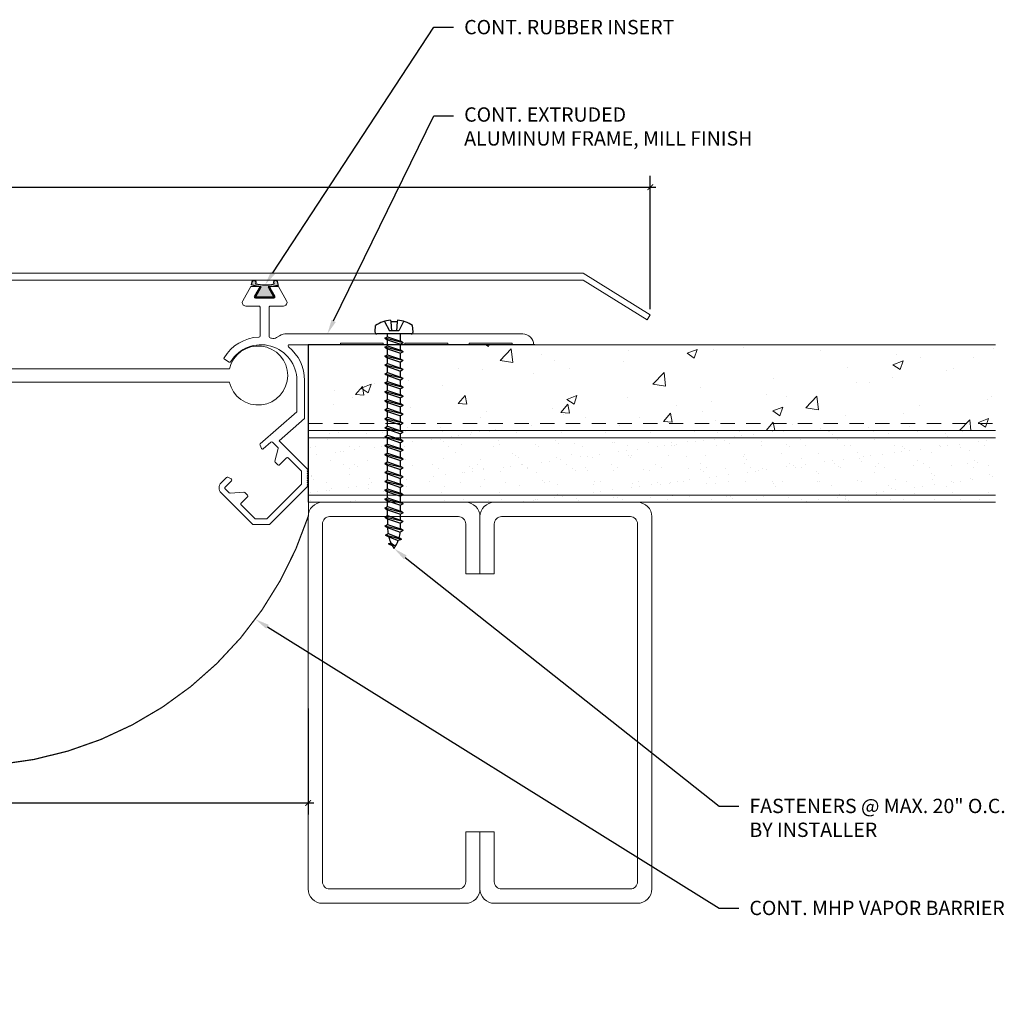
# Model space of a CAD drawing. Units: inches. Extents: x -2 to 16.1, y -4.3 to 5.1.
# Drawn here: x 7.5 to 16.1, y -4.3 to 4.2 of the extents above; entities that cross this region are included whole.
import ezdxf
from ezdxf import colors
from ezdxf.entities.mleader import LeaderData, LeaderLine
from ezdxf.math import Vec2, Vec3

# ---------------------------------------------------------------- set-up
doc = ezdxf.new("R2010")
doc.units = ezdxf.units.IN
doc.header["$MEASUREMENT"] = 0
doc.linetypes.add('HIDDEN2', pattern=[0.1875, 0.125, -0.0625])
for name, color, linetype, lineweight in [('Dim - Thin', 1, 'Continuous', 5), ('Hatch - Medium', 5, 'Continuous', 9), ('Object - Regular', 250, 'Continuous', 15)]:
    doc.layers.add(name, color=color, linetype=linetype, lineweight=lineweight)
doc.layers.add('PW-Rubber Parts', color=8, linetype='Continuous')
doc.layers.add('PW-Screws', color=8, linetype='Continuous')
doc.styles.add('ARCHITXT', font='arial-narrow_[allfont.net].ttf')
doc.dimstyles.new('001', dxfattribs={"dimtxt": 0.125, "dimasz": 0.05, "dimexe": 0.1, "dimexo": 0.05, "dimgap": 0.05, "dimtad": 1, "dimdec": 4, "dimzin": 3, "dimdsep": 46, "dimlunit": 4, "dimtxsty": 'ARCHITXT', "dimblk1": 'ARCHTICK', "dimblk2": 'ARCHTICK', "dimsah": 1, "dimcen": 0.05, "dimdle": 0.05, "dimclrd": 256, "dimclre": 256, "dimclrt": 256, "dimadec": 0, "dimazin": 0, "dimtfac": 0.7, "dimtdec": 4, "dimtofl": 0, "dimtmove": 0, "dimatfit": 3, "dimldrblk": 'ARCHTICK', "dimfxl": 1, "dimtfillclr": 7, "dimfrac": 1, "dimtolj": 1, "dimtzin": 0, "dimarcsym": 0})

# ---------------------------------------------------------------- blocks, each defined once
blk = doc.blocks.new('_ArchTick')
at = {"color": 0, "linetype": 'ByBlock', "const_width": 0.15}
blk.add_lwpolyline([(-0.5, -0.5), (0.5, 0.5)], dxfattribs=at)
blk = doc.blocks.new('*D92')
at = {"layer": 'Defpoints', "color": 0, "transparency": 16777216}
for p in [(4, -1.75), (10, -1.75), (10, -2.6242)]:
    blk.add_point(p, dxfattribs=at)
at = {"layer": 'Dim - Thin', "lineweight": -2, "transparency": 16777216}
for p, q in [((4, -1.8), (4, -2.7242)), ((10, -1.8), (10, -2.7242)), ((3.95, -2.6242), (10.05, -2.6242))]:
    blk.add_line(p, q, dxfattribs=at)
at = {"layer": 'Dim - Thin', "lineweight": -2, "transparency": 16777216, "xscale": 0.05, "yscale": 0.05, "zscale": 0.05, "rotation": 180}
blk.add_blockref('_ArchTick', (4, -2.6242), dxfattribs=at)
at = {"layer": 'Dim - Thin', "lineweight": -2, "transparency": 16777216, "xscale": 0.05, "yscale": 0.05, "zscale": 0.05}
blk.add_blockref('_ArchTick', (10, -2.6242), dxfattribs=at)
at = {"layer": 'Dim - Thin', "transparency": 16777216, "insert": (7, -2.5103), "char_height": 0.125, "attachment_point": 5, "style": 'ARCHITXT'}
blk.add_mtext('\\A1;6"', dxfattribs=at)
blk = doc.blocks.new('*D103')
at = {"layer": 'Defpoints', "color": 0, "transparency": 16777216}
for p in [(12.9863, 2.75), (0.9978, 1.6716), (12.9863, 1.6366)]:
    blk.add_point(p, dxfattribs=at)
at = {"layer": 'Dim - Thin', "lineweight": -2, "transparency": 16777216}
for p, q in [((0.9978, 1.7216), (0.9978, 2.85)), ((12.9863, 1.6866), (12.9863, 2.85)), ((0.9478, 2.75), (13.0363, 2.75))]:
    blk.add_line(p, q, dxfattribs=at)
at = {"layer": 'Dim - Thin', "lineweight": -2, "transparency": 16777216, "xscale": 0.05, "yscale": 0.05, "zscale": 0.05, "rotation": 180}
blk.add_blockref('_ArchTick', (0.9978, 2.75), dxfattribs=at)
at = {"layer": 'Dim - Thin', "lineweight": -2, "transparency": 16777216, "xscale": 0.05, "yscale": 0.05, "zscale": 0.05}
blk.add_blockref('_ArchTick', (12.9863, 2.75), dxfattribs=at)
at = {"layer": 'Dim - Thin', "transparency": 16777216, "insert": (6.9921, 2.8638), "char_height": 0.125, "attachment_point": 5, "style": 'ARCHITXT'}
blk.add_mtext('\\A1;1\'-0"', dxfattribs=at)
blk = doc.blocks.new('machine screw # 2')
at = {"layer": 'PW-Screws'}
for p, q in [((8.295, 6.189), (8.248, 6.235)), ((8.294, 6.163), (8.025, 5.934)), ((8.042, 6.132), (8.055, 6.12)), ((8.105, 6.163), (8.055, 6.12)), ((8.096, 6.177), (8.105, 6.163)), ((8.105, 6.163), (8.158, 6.088)), ((8.151, 6.208), (8.176, 6.103)), ((8.003, 6.082), (8.103, 6.041)), ((8.055, 6.12), (8.12, 6.055)), ((8.176, 6.103), (8.103, 6.041)), ((8.29, 6.04), (8.117, 5.953)), ((8.129, 5.983), (8.258, 6.034)), ((8.258, 6.034), (8.209, 6.091)), ((8.29, 6.04), (8.258, 6.034)), ((8.29, 6.04), (8.279, 6.01)), ((7.999, 5.937), (7.961, 5.991)), ((8.129, 5.983), (8.109, 6.006)), ((8.117, 5.953), (8.129, 5.983)), ((8.117, 5.953), (8.149, 5.959)), ((8.149, 5.959), (8.279, 6.01)), ((8.188, 5.914), (8.149, 5.959)), ((8.349, 5.971), (8.176, 5.883)), ((8.188, 5.914), (8.317, 5.964)), ((8.208, 5.89), (8.338, 5.94)), ((8.317, 5.964), (8.279, 6.01)), ((8.349, 5.971), (8.317, 5.964)), ((8.349, 5.971), (8.338, 5.94)), ((8.376, 5.895), (8.338, 5.94)), ((8.176, 5.883), (8.188, 5.914)), ((8.176, 5.883), (8.208, 5.89)), ((8.247, 5.844), (8.208, 5.89)), ((8.408, 5.901), (8.235, 5.814)), ((8.235, 5.814), (8.247, 5.844)), ((8.247, 5.844), (8.376, 5.895)), ((8.267, 5.82), (8.397, 5.871)), ((8.467, 5.832), (8.295, 5.744)), ((8.408, 5.901), (8.376, 5.895)), ((8.408, 5.901), (8.397, 5.871)), ((8.436, 5.825), (8.397, 5.871)), ((8.467, 5.832), (8.436, 5.825)), ((8.467, 5.832), (8.456, 5.801)), ((8.235, 5.814), (8.267, 5.82)), ((8.306, 5.775), (8.267, 5.82)), ((8.295, 5.744), (8.306, 5.775)), ((8.295, 5.744), (8.326, 5.751)), ((8.306, 5.775), (8.436, 5.825)), ((8.326, 5.751), (8.456, 5.801)), ((8.365, 5.705), (8.326, 5.751)), ((8.527, 5.762), (8.354, 5.675)), ((8.365, 5.705), (8.495, 5.756)), ((8.386, 5.682), (8.515, 5.732)), ((8.495, 5.756), (8.456, 5.801)), ((8.527, 5.762), (8.495, 5.756)), ((8.527, 5.762), (8.515, 5.732)), ((8.554, 5.687), (8.515, 5.732)), ((8.354, 5.675), (8.365, 5.705)), ((8.354, 5.675), (8.386, 5.682)), ((8.424, 5.636), (8.386, 5.682)), ((8.586, 5.693), (8.413, 5.606)), ((8.413, 5.606), (8.424, 5.636)), ((8.424, 5.636), (8.554, 5.687)), ((8.445, 5.612), (8.574, 5.663)), ((8.586, 5.693), (8.554, 5.687)), ((8.586, 5.693), (8.574, 5.663)), ((8.613, 5.617), (8.574, 5.663)), ((8.413, 5.606), (8.445, 5.612)), ((8.483, 5.567), (8.445, 5.612)), ((8.645, 5.624), (8.472, 5.536)), ((8.472, 5.536), (8.483, 5.567)), ((8.472, 5.536), (8.504, 5.543)), ((8.483, 5.567), (8.613, 5.617)), ((8.504, 5.543), (8.633, 5.593)), ((8.543, 5.497), (8.504, 5.543)), ((8.704, 5.554), (8.531, 5.467)), ((8.543, 5.497), (8.672, 5.548)), ((8.645, 5.624), (8.613, 5.617)), ((8.645, 5.624), (8.633, 5.593)), ((8.672, 5.548), (8.633, 5.593)), ((8.704, 5.554), (8.672, 5.548)), ((8.704, 5.554), (8.693, 5.524)), ((8.531, 5.467), (8.543, 5.497)), ((8.531, 5.467), (8.563, 5.473)), ((8.563, 5.473), (8.693, 5.524)), ((8.602, 5.428), (8.563, 5.473)), ((8.763, 5.485), (8.59, 5.397)), ((8.59, 5.397), (8.602, 5.428)), ((8.602, 5.428), (8.731, 5.478)), ((8.622, 5.404), (8.752, 5.454)), ((8.731, 5.478), (8.693, 5.524)), ((8.763, 5.485), (8.731, 5.478)), ((8.763, 5.485), (8.752, 5.454)), ((8.79, 5.409), (8.752, 5.454)), ((8.59, 5.397), (8.622, 5.404)), ((8.661, 5.358), (8.622, 5.404)), ((8.822, 5.415), (8.65, 5.328)), ((8.65, 5.328), (8.661, 5.358)), ((8.65, 5.328), (8.681, 5.334)), ((8.661, 5.358), (8.79, 5.409)), ((8.681, 5.334), (8.811, 5.385)), ((8.72, 5.289), (8.681, 5.334)), ((8.882, 5.346), (8.709, 5.259)), ((8.72, 5.289), (8.85, 5.339)), ((8.822, 5.415), (8.79, 5.409)), ((8.822, 5.415), (8.811, 5.385)), ((8.85, 5.339), (8.811, 5.385)), ((8.882, 5.346), (8.85, 5.339)), ((8.882, 5.346), (8.87, 5.315)), ((8.709, 5.259), (8.72, 5.289)), ((8.709, 5.259), (8.741, 5.265)), ((8.741, 5.265), (8.87, 5.315)), ((8.779, 5.22), (8.741, 5.265)), ((8.941, 5.277), (8.768, 5.189)), ((8.779, 5.22), (8.909, 5.27)), ((8.8, 5.196), (8.929, 5.246)), ((8.909, 5.27), (8.87, 5.315)), ((8.941, 5.277), (8.909, 5.27)), ((8.941, 5.277), (8.929, 5.246)), ((8.968, 5.201), (8.929, 5.246)), ((8.768, 5.189), (8.779, 5.22)), ((8.768, 5.189), (8.8, 5.196)), ((8.838, 5.15), (8.8, 5.196)), ((9, 5.207), (8.827, 5.12)), ((8.827, 5.12), (8.838, 5.15)), ((8.827, 5.12), (8.859, 5.126)), ((8.838, 5.15), (8.968, 5.201)), ((8.859, 5.126), (8.988, 5.177)), ((8.898, 5.081), (8.859, 5.126)), ((9.059, 5.138), (8.886, 5.05)), ((8.898, 5.081), (9.027, 5.131)), ((9, 5.207), (8.968, 5.201)), ((9, 5.207), (8.988, 5.177)), ((9.027, 5.131), (8.988, 5.177)), ((9.059, 5.138), (9.027, 5.131)), ((9.059, 5.138), (9.048, 5.107)), ((8.886, 5.05), (8.898, 5.081)), ((8.886, 5.05), (8.918, 5.057)), ((8.918, 5.057), (9.048, 5.107)), ((8.957, 5.011), (8.918, 5.057)), ((9.118, 5.068), (8.945, 4.981)), ((8.957, 5.011), (9.086, 5.062)), ((8.977, 4.987), (9.107, 5.038)), ((9.086, 5.062), (9.048, 5.107)), ((9.118, 5.068), (9.086, 5.062)), ((9.118, 5.068), (9.107, 5.038)), ((9.145, 4.992), (9.107, 5.038)), ((8.945, 4.981), (8.957, 5.011)), ((8.945, 4.981), (8.977, 4.987)), ((9.016, 4.942), (8.977, 4.987)), ((9.177, 4.999), (9.004, 4.911)), ((9.004, 4.911), (9.016, 4.942)), ((9.016, 4.942), (9.145, 4.992)), ((9.036, 4.918), (9.166, 4.968)), ((9.236, 4.929), (9.064, 4.842)), ((9.075, 4.873), (9.205, 4.923)), ((9.177, 4.999), (9.145, 4.992)), ((9.177, 4.999), (9.166, 4.968)), ((9.205, 4.923), (9.166, 4.968)), ((9.236, 4.929), (9.205, 4.923)), ((9.236, 4.929), (9.225, 4.899)), ((9.004, 4.911), (9.036, 4.918)), ((9.075, 4.873), (9.036, 4.918)), ((9.064, 4.842), (9.075, 4.873)), ((9.064, 4.842), (9.095, 4.849)), ((9.095, 4.849), (9.225, 4.899)), ((9.134, 4.803), (9.095, 4.849)), ((9.296, 4.86), (9.123, 4.773)), ((9.134, 4.803), (9.264, 4.854)), ((9.155, 4.779), (9.284, 4.83)), ((9.264, 4.854), (9.225, 4.899)), ((9.296, 4.86), (9.264, 4.854)), ((9.296, 4.86), (9.284, 4.83)), ((9.323, 4.784), (9.284, 4.83)), ((9.123, 4.773), (9.134, 4.803)), ((9.123, 4.773), (9.155, 4.779)), ((9.193, 4.734), (9.155, 4.779)), ((9.355, 4.791), (9.182, 4.703)), ((9.182, 4.703), (9.193, 4.734)), ((9.193, 4.734), (9.323, 4.784)), ((9.214, 4.71), (9.343, 4.76)), ((9.414, 4.721), (9.241, 4.634)), ((9.355, 4.791), (9.323, 4.784)), ((9.355, 4.791), (9.343, 4.76)), ((9.382, 4.715), (9.343, 4.76)), ((9.414, 4.721), (9.382, 4.715)), ((9.414, 4.721), (9.402, 4.691)), ((9.182, 4.703), (9.214, 4.71)), ((9.252, 4.664), (9.214, 4.71)), ((9.241, 4.634), (9.252, 4.664)), ((9.241, 4.634), (9.273, 4.64)), ((9.252, 4.664), (9.382, 4.715)), ((9.273, 4.64), (9.402, 4.691)), ((9.312, 4.595), (9.273, 4.64)), ((9.473, 4.652), (9.3, 4.564)), ((9.312, 4.595), (9.441, 4.645)), ((9.332, 4.571), (9.462, 4.621)), ((9.441, 4.645), (9.402, 4.691)), ((9.473, 4.652), (9.441, 4.645)), ((9.473, 4.652), (9.462, 4.621)), ((9.494, 4.583), (9.462, 4.621)), ((9.3, 4.564), (9.312, 4.595)), ((9.3, 4.564), (9.332, 4.571)), ((9.332, 4.571), (9.371, 4.525)), ((9.532, 4.582), (9.359, 4.495)), ((9.359, 4.495), (9.371, 4.525)), ((9.371, 4.525), (9.5, 4.576)), ((9.391, 4.501), (9.519, 4.551)), ((9.532, 4.582), (9.5, 4.576)), ((9.532, 4.582), (9.519, 4.551)), ((9.359, 4.495), (9.391, 4.501)), ((9.391, 4.501), (9.394, 4.498)), ((9.577, 4.501), (9.425, 4.431)), ((9.425, 4.431), (9.434, 4.458)), ((9.425, 4.431), (9.461, 4.437)), ((9.434, 4.458), (9.548, 4.498)), ((9.461, 4.437), (9.559, 4.471)), ((9.577, 4.501), (9.548, 4.498)), ((9.577, 4.501), (9.559, 4.471)), ((9.562, 4.409), (9.507, 4.381)), ((9.507, 4.381), (9.516, 4.405)), ((9.507, 4.381), (9.545, 4.393)), ((9.516, 4.405), (9.562, 4.409)), ((9.545, 4.393), (9.562, 4.409))]:
    blk.add_line(p, q, dxfattribs=at)
for centre, radius, start, end in [((8.29, 5.895), 0.343, 97.1136, 124.5919), ((8.29, 5.895), 0.343, 136.2812, 163.7595), ((8.282, 6.176), 0.0175, 310.4365, 45.4365), ((8.013, 5.947), 0.0175, 215.4365, 310.4365), ((9.22, 4.349), 0.361, 38.9556, 40.4365), ((9.22, 4.349), 0.361, 24.3032, 34.0557), ((9.669, 4.732), 0.361, 220.4365, 229.4494), ((9.669, 4.732), 0.361, 234.8494, 244.8799), ((9.22, 4.349), 0.361, 5.3186, 19.8236), ((9.669, 4.732), 0.361, 249.904, 255.5545)]:
    blk.add_arc(centre, radius, start, end, dxfattribs=at)

msp = doc.modelspace()

# ---------------------------------------------------------------- hatches: boundary and pattern name
at = {"layer": 'Hatch - Medium'}
h = msp.add_hatch(dxfattribs=at)
h.set_pattern_fill('AR-CONC', color=256, scale=0.125)
h.paths.add_polyline_path([(10.93699, 1.03721), (10.93699, 1.08198), (10.91565, 1.0938), (10.93699, 1.10561), (10.93699, 1.15038), (10.91565, 1.1622), (10.93699, 1.17401), (10.93699, 1.21879), (10.91565, 1.2306), (10.93699, 1.24241), (10.93699, 1.28719), (10.91565, 1.299), (10.93699, 1.31081), (10.93699, 1.35559), (10.91565, 1.3674), (10.92938, 1.375), (10, 1.375), (10, 0.6875), (10.92307, 0.6875), (10.93699, 0.69521), (10.93699, 0.73998), (10.91565, 0.7518), (10.93699, 0.76361), (10.93699, 0.80838), (10.91565, 0.8202), (10.93699, 0.83201), (10.93699, 0.87678), (10.91565, 0.8886), (10.93699, 0.90041), (10.93699, 0.94518), (10.91565, 0.957), (10.93699, 0.96881), (10.93699, 1.01358), (10.91565, 1.0254)])
h.paths.add_polyline_path([(10.93699, 0.67158), (10.91565, 0.68339), (10.92307, 0.6875), (10, 0.6875), (10, 0.625), (10.93373, 0.625), (10.93699, 0.62681)])
h.paths.add_polyline_path([(16, 1.375), (11.03549, 1.375), (11.03549, 1.34501), (11.05683, 1.3332), (11.03549, 1.32139), (11.03549, 1.27661), (11.05683, 1.2648), (11.03549, 1.25299), (11.03549, 1.20821), (11.05683, 1.1964), (11.03549, 1.18458), (11.03549, 1.13981), (11.05683, 1.128), (11.03549, 1.11618), (11.03549, 1.07141), (11.05683, 1.0596), (11.03549, 1.04778), (11.03549, 1.00301), (11.05683, 0.9912), (11.03549, 0.97938), (11.03549, 0.93461), (11.05683, 0.9228), (11.03549, 0.91098), (11.03549, 0.86621), (11.05683, 0.8544), (11.03549, 0.84258), (11.03549, 0.79781), (11.05683, 0.786), (11.03549, 0.77418), (11.03549, 0.72941), (11.05683, 0.7176), (11.03549, 0.70578), (11.03549, 0.6875), (16, 0.6875)])
h.paths.add_polyline_path([(16, 0.6875), (11.03549, 0.6875), (11.03549, 0.66101), (11.05683, 0.64919), (11.03549, 0.63738), (11.03549, 0.625), (16, 0.625)])
h = msp.add_hatch(dxfattribs=at)
h.set_pattern_fill('AR-SAND', color=256, scale=0.125)
h.set_pattern_definition([(37.5, (2, 0), (-0.0078742, 0.240853), [0, -0.19, 0, -0.2125, 0, -0.203125]), (7.5, (2, 0), (0.221222, 0.352768), [0, -0.1025, 0, -0.17125, 0, -0.065625]), (327.5, (1.84625, 0), (0.3892677, 0.0007074), [0, -0.0625, 0, -0.225, 0, -0.29375]), (317.5, (1.84625, 0), (0.375766, 0.1097094), [0, -0.03125, 0, -0.1475, 0, -0.16875])])
h.paths.add_polyline_path([(11.06348, 0.6174), (11.04975, 0.625), (16, 0.625), (16, 0.5625), (11.04214, 0.5625), (11.04214, 0.60559)])
h.paths.add_polyline_path([(11.04214, 0.40038), (11.06348, 0.4122), (11.04214, 0.42401), (11.04214, 0.46879), (11.06348, 0.4806), (11.04214, 0.49241), (11.04214, 0.53719), (11.06348, 0.549), (11.04214, 0.56081), (11.04214, 0.5625), (16, 0.5625), (16, 0.0625), (11.04958, 0.0625), (11.06348, 0.0702), (11.04214, 0.08201), (11.04214, 0.12678), (11.06348, 0.1386), (11.04214, 0.15041), (11.04214, 0.19518), (11.06348, 0.207), (11.04214, 0.21881), (11.04214, 0.26358), (11.06348, 0.2754), (11.04214, 0.28721), (11.04214, 0.33198), (11.06348, 0.3438), (11.04214, 0.35561)])
h.paths.add_polyline_path([(11.04214, 0.05838), (11.04958, 0.0625), (16, 0.0625), (16, 0), (11.06024, 0), (11.06348, 0.0018), (11.04214, 0.01361)])
h.paths.add_polyline_path([(10, 0.625), (10.94364, 0.625), (10.94364, 0.59501), (10.9223, 0.5832), (10.94364, 0.57139), (10.94364, 0.5625), (10, 0.5625)])
h.paths.add_polyline_path([(10, 0.5625), (10.94364, 0.5625), (10.94364, 0.52661), (10.9223, 0.5148), (10.94364, 0.50299), (10.94364, 0.45821), (10.9223, 0.4464), (10.94364, 0.43458), (10.94364, 0.38981), (10.9223, 0.378), (10.94364, 0.36618), (10.94364, 0.32141), (10.9223, 0.3096), (10.94364, 0.29778), (10.94364, 0.25301), (10.9223, 0.2412), (10.94364, 0.22938), (10.94364, 0.18461), (10.9223, 0.1728), (10.94364, 0.16098), (10.94364, 0.11621), (10.9223, 0.1044), (10.94364, 0.09258), (10.94364, 0.0625), (10, 0.0625)])
h.paths.add_polyline_path([(10, 0.0625), (10.94364, 0.0625), (10.94364, 0.04781), (10.9223, 0.036), (10.94364, 0.02418), (10.94364, 0), (10.125, 0), (10, 0)])
at = {"layer": 'PW-Rubber Parts'}
msp.add_hatch(color=256, dxfattribs=at).paths.add_polyline_path([(9.70039, 1.79125), (9.6523, 1.87996, 0.0534295), (9.73794, 1.89329), (9.72974, 1.92821, 0.8084103), (9.69966, 1.922), (9.70287, 1.90501, -0.099969), (9.53998, 1.90601), (9.5423, 1.91657, 1.0647372), (9.5123, 1.92368), (9.50568, 1.89686, 0.0523486), (9.59089, 1.8808), (9.5397, 1.79125)])

# ---------------------------------------------------------------- linework, layer by layer
at = {"layer": 'Object - Regular'}
for p, q in [((10, 0.625), (10, 1.375)), ((10, 1.375), (16, 1.375)), ((10, 0.625), (16, 0.625)), ((10, 0.625), (10, 0)), ((10, 0.5625), (16, 0.5625)), ((16, 0.0625), (10, 0.0625)), ((16, 0), (10, 0))]:
    msp.add_line(p, q, dxfattribs=at)
at = {"layer": 'Object - Regular', "linetype": 'HIDDEN2'}
msp.add_line((10, 0.6875), (16, 0.6875), dxfattribs=at)
at = {"layer": 'Object - Regular'}
msp.add_lwpolyline([(1.5838, 2), (0.9978, 1.63656), (1.02579, 1.59142), (1.5838, 1.9375), (12.40034, 1.9375), (12.95835, 1.59142), (12.98635, 1.63656), (12.40034, 2)], close=True, dxfattribs=at)
msp.add_lwpolyline([(10.65603, 1.39), (10.28103, 1.39), (10.28103, 1.375), (9.83493, 1.375, 0.705824), (9.82862, 1.35724, -0.2256415), (9.96853, 1.063), (9.96853, 0.73132), (9.74645, 0.53739), (9.9924, 0.29143), (10.0024, 0.28143), (9.9924, 0.27143), (10.0024, 0.26143), (9.9924, 0.25143), (10.0024, 0.24143), (9.9924, 0.23143), (10.0024, 0.22143), (9.9924, 0.21143), (10.0024, 0.20143), (9.9924, 0.19143), (10.0024, 0.18143), (9.9924, 0.17143), (10.0024, 0.16143), (9.9924, 0.15143), (10, 0.14383), (9.66117, -0.195), (9.51717, -0.195), (9.24056, 0.0816, -0.4142136), (9.24056, 0.16928), (9.28697, 0.21569, -0.3152988), (9.29827, 0.21768), (9.3272, 0.20419, -0.5205671), (9.33004, 0.18805), (9.2745, 0.13252, 0.4142136), (9.2745, 0.11837), (9.31173, 0.08114, 0.2216947), (9.31968, 0.07825), (9.43854, 0.08865, -0.2216947), (9.44648, 0.08576), (9.47146, 0.06077, -0.4142136), (9.47146, 0.04663), (9.41593, -0.00891, 0.4142136), (9.41593, -0.02305), (9.53788, -0.145), (9.64046, -0.145), (9.9424, 0.15695), (9.9424, 0.27072), (9.82605, 0.38707, 0.4142136), (9.81191, 0.38707), (9.75077, 0.32594, -0.4142136), (9.73663, 0.32594), (9.71234, 0.35023, -0.2630264), (9.70971, 0.35971), (9.73693, 0.46934, 0.2630264), (9.7343, 0.47882), (9.68905, 0.52407, 0.3931626), (9.67544, 0.52456), (9.60872, 0.46686, -0.49682), (9.59314, 0.47022), (9.57989, 0.49862, -0.3339684), (9.58238, 0.51038), (9.90117, 0.788), (9.90117, 1.063, 0.7550625), (9.32394, 1.22732, -0.405145), (9.31044, 1.22392), (9.26941, 1.24761, -0.4221666), (9.26588, 1.26151, -0.2476304), (9.57054, 1.44191, 0.3998953), (9.58004, 1.4519), (9.58004, 1.70257, 0.4142136), (9.57004, 1.71257), (9.45553, 1.71257, -0.5761294), (9.42863, 1.75897), (9.49939, 1.88257), (9.58004, 1.88257), (9.53137, 1.79754, 0.5761294), (9.54004, 1.78257), (9.70004, 1.78257, 0.5761294), (9.70872, 1.79754), (9.66004, 1.88257), (9.7407, 1.88257), (9.81146, 1.75897, -0.5761294), (9.78456, 1.71257), (9.67004, 1.71257, 0.4142136), (9.66004, 1.70257), (9.66004, 1.44387, 0.3541747), (9.66797, 1.43409, -0.0074066), (9.67893, 1.43159, 0.1929588), (9.72459, 1.43814), (9.75077, 1.45325, -0.1316525), (9.81327, 1.47), (11.87353, 1.47, -0.4142136), (11.96853, 1.375), (11.78103, 1.375), (11.78103, 1.39), (11.40603, 1.39), (11.40603, 1.375), (11.21853, 1.375), (11.21853, 1.39), (10.84353, 1.39), (10.84353, 1.375), (10.65603, 1.375)], format="xyb", close=True, dxfattribs=at)
at = {"layer": 'Object - Regular', "linetype": 'HIDDEN2', "const_width": 0.01064}
msp.add_lwpolyline([(10.00268, -0.125), (10.00268, 1.375), (11.97945, 1.375)], dxfattribs=at)
at = {"layer": 'Object - Regular'}
msp.add_lwpolyline([(9.31189, 1.0498, 8.8225002), (9.3123, 1.16521), (4.68956, 1.16521, 8.6786237), (4.68954, 1.04794), (9.31232, 1.04794)], format="xyb", dxfattribs=at)
at = {"layer": 'Object - Regular', "linetype": 'Continuous'}
for points in [[(11.375, -0.625), (11.375, -0.1875, 0.4142136), (11.3125, -0.125), (10.1875, -0.125, 0.4142136), (10.125, -0.1875), (10.125, -3.3125, 0.4142136), (10.1875, -3.375), (11.3125, -3.375, 0.4142136), (11.375, -3.3125), (11.375, -2.875), (11.5, -2.875), (11.5, -3.375, -0.4142136), (11.375, -3.5), (10.125, -3.5, -0.4142136), (10, -3.375), (10, -0.125, -0.4142136), (10.125, 0), (11.375, 0, -0.4142136), (11.5, -0.125), (11.5, -0.625)], [(11.625, -0.625), (11.625, -0.1875, -0.4142136), (11.6875, -0.125), (12.8125, -0.125, -0.4142136), (12.875, -0.1875), (12.875, -3.3125, -0.4142136), (12.8125, -3.375), (11.6875, -3.375, -0.4142136), (11.625, -3.3125), (11.625, -2.875), (11.5, -2.875), (11.5, -3.375, 0.4142136), (11.625, -3.5), (12.875, -3.5, 0.4142136), (13, -3.375), (13, -0.125, 0.4142136), (12.875, 0), (11.625, 0, 0.4142136), (11.5, -0.125), (11.5, -0.625)]]:
    msp.add_lwpolyline(points, format="xyb", close=True, dxfattribs=at)
at = {"layer": 'Object - Regular', "linetype": 'HIDDEN2', "const_width": 0.01064}
msp.add_lwpolyline([(4, -0.125, 0.726121), (10, -0.125)], format="xyb", dxfattribs=at)
at = {"layer": 'PW-Rubber Parts'}
msp.add_lwpolyline([(9.70039, 1.79125), (9.5397, 1.79125), (9.59089, 1.8808, -0.0523486), (9.50568, 1.89686), (9.5123, 1.92368, -1.0647372), (9.5423, 1.91657), (9.53998, 1.90601, 0.099969), (9.70287, 1.90501), (9.69966, 1.922, -0.8084103), (9.72974, 1.92821), (9.73794, 1.89329, -0.0534295), (9.6523, 1.87996), (9.70039, 1.79125)], format="xyb", dxfattribs=at)

# ---------------------------------------------------------------- block references
at = {"layer": 'Object - Regular', "xscale": 0.8556626693092204, "yscale": 0.8556626693092204, "zscale": 0.8556626693092204, "rotation": 319.5634613065286}
msp.add_blockref('machine screw # 2', (2.07916, 2.05909), dxfattribs=at)

# ---------------------------------------------------------------- dimensions: what is measured, and where the dimension line sits
at = {"layer": 'Dim - Thin'}
dim = msp.add_linear_dim(base=(12.986345, 2.75), p1=(0.997796, 1.671556), p2=(12.986345, 1.636556), dimstyle='001', dxfattribs=at)
dim.commit()
dim.dimension.update_dxf_attribs({"geometry": '*D103', "text_midpoint": (6.992071, 2.863822)})
dim = msp.add_linear_dim(base=(10, -2.62415), p1=(4, -1.75), p2=(10, -1.75), dimstyle='001', dxfattribs=at)
dim.commit()
dim.dimension.update_dxf_attribs({"geometry": '*D92', "text_midpoint": (7, -2.62415), "dimtype": 160})

# ---------------------------------------------------------------- leaders
ml = msp.add_multileader_mtext('Standard', dxfattribs=at)
ml.set_content('CONT. RUBBER INSERT', color=256, style='ARCHITXT')
ml.set_leader_properties(color=256)
ml.build(insert=Vec2(0, 0))
ml.multileader.update_dxf_attribs({"dogleg_length": 0.17188, "arrow_head_size": 0.125})
ctx = ml.context
ctx.base_point, ctx.char_height, ctx.arrow_head_size, ctx.landing_gap_size, ctx.plane_origin = Vec3(11.2682, 4.14589), 0.125, 0.125, 0.09375, Vec3(7.61091, 1.84748)
notes = []
notes.append((ctx, [(0, (1, 1, 0), (11.09632, 4.14589), (1, 0), 0.17188, [(0, [(9.62389, 1.89736)], 0, [])])]))
ctx.mtext.insert, ctx.mtext.flow_direction = Vec3(11.36195, 4.20946), 5
ml = msp.add_multileader_mtext('Standard', dxfattribs=at)
ml.set_content('CONT. EXTRUDED\\PALUMINUM FRAME, MILL FINISH', color=256, style='ARCHITXT')
ml.set_leader_properties(color=256)
ml.build(insert=Vec2(0, 0))
ml.multileader.update_dxf_attribs({"dogleg_length": 0.17188, "arrow_head_size": 0.125})
ctx = ml.context
ctx.base_point, ctx.char_height, ctx.arrow_head_size, ctx.landing_gap_size, ctx.plane_origin = Vec3(11.2682, 3.3718), 0.125, 0.125, 0.09375, Vec3(10.45429, 1.95786)
notes.append((ctx, [(0, (1, 1, 0), (11.09632, 3.3718), (1, 0), 0.17188, [(0, [(10.16782, 1.47)], 0, [])])]))
ctx.mtext.insert, ctx.mtext.flow_direction = Vec3(11.36195, 3.44666), 5
ml = msp.add_multileader_mtext('Standard', dxfattribs=at)
ml.set_content('FASTENERS @ MAX. 20" O.C.\\PBY INSTALLER', color=256, style='ARCHITXT')
ml.set_leader_properties(color=256)
ml.build(insert=Vec2(0, 0))
ml.multileader.update_dxf_attribs({"dogleg_length": 0.17188, "arrow_head_size": 0.125})
ctx = ml.context
ctx.base_point, ctx.char_height, ctx.arrow_head_size, ctx.landing_gap_size, ctx.plane_origin = Vec3(13.75834, -2.65121), 0.125, 0.125, 0.09375, Vec3(8.98944, -0.89864)
notes.append((ctx, [(0, (1, 1, 0), (13.58647, -2.65121), (1, 0), 0.17188, [(0, [(10.74978, -0.40289)], 0, [])])]))
ctx.mtext.insert, ctx.mtext.flow_direction = Vec3(13.85209, -2.58764), 5
ml = msp.add_multileader_mtext('Standard', dxfattribs=at)
ml.set_content('CONT. MHP VAPOR BARRIER', color=256, style='ARCHITXT')
ml.set_leader_properties(color=256)
ml.build(insert=Vec2(0, 0))
ml.multileader.update_dxf_attribs({"dogleg_length": 0.17188, "arrow_head_size": 0.125})
ctx = ml.context
ctx.base_point, ctx.char_height, ctx.arrow_head_size, ctx.landing_gap_size, ctx.plane_origin = Vec3(13.75834, -3.54125), 0.125, 0.125, 0.09375, Vec3(7.56193, -1.78956)
notes.append((ctx, [(0, (1, 1, 0), (13.58647, -3.54125), (1, 0), 0.17188, [(0, [(9.53921, -1.02087)], 0, [])])]))
ctx.mtext.insert, ctx.mtext.flow_direction = Vec3(13.85209, -3.47768), 5
for ctx, leaders in notes:
    for number, flags, end, landing, length, lines in leaders:
        leader = LeaderData()
        leader.index, (leader.has_last_leader_line, leader.has_dogleg_vector, leader.attachment_direction) = number, flags
        leader.last_leader_point, leader.dogleg_vector, leader.dogleg_length = Vec3(end), Vec3(landing), length
        for number, points, colour, breaks in lines:
            line = LeaderLine()
            line.index, line.vertices, line.color, line.breaks = number, Vec3.list(points), colors.encode_raw_color(colour), breaks
            leader.lines.append(line)
        ctx.leaders.append(leader)

doc.saveas('drawing.dxf')
